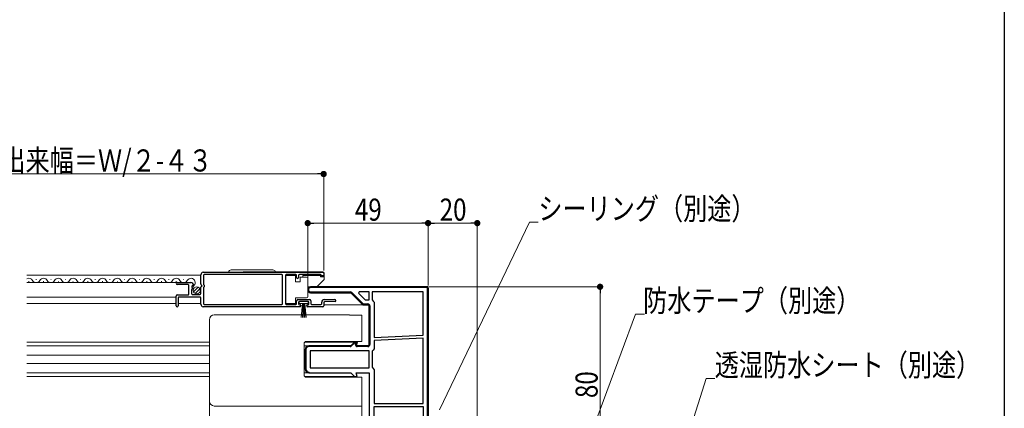
# Model space of a CAD drawing. Extents: x 0 to 990, y 0 to 1603.
# Drawn here: x 589 to 990, y 316 to 474 of the extents above; entities that cross this region are included whole.
import ezdxf

# ---------------------------------------------------------------- set-up
doc = ezdxf.new("R2010")
doc.units = 0
for name, color, linetype, lineweight in [('YKK_11', 7, 'CONTINUOUS', 30), ('YKK_12', 2, 'CONTINUOUS', 13), ('YKK_13', 4, 'CONTINUOUS', 13), ('YKK_D', 6, 'CONTINUOUS', 13)]:
    doc.layers.add(name, color=color, linetype=linetype, lineweight=lineweight)
doc.layers.add('YKK_ZWAK', color=7, linetype='CONTINUOUS')
doc.styles.add('text-b', font='extslim2.shx', dxfattribs={"width": 0.8, "bigfont": 'extfont2.shx'})

msp = doc.modelspace()

# ---------------------------------------------------------------- linework, layer by layer
at = {"layer": 'YKK_11', "color": 0, "linetype": 'ByBlock', "lineweight": -2, "ltscale": 0.5}
for p, q in [((663, 366.18), (663, 369.9)), ((664, 370.9), (712.7, 370.9)), ((664.1, 369.7), (664.1, 365.8)), ((696, 370), (664.4, 370)), ((696.3, 358.1), (696.3, 369.7)), ((697.5, 369.7), (697.5, 358.1)), ((701.7, 370), (697.8, 370)), ((702, 368.8), (702, 369.7)), ((702.8, 369.7), (702.8, 368.8)), ((711.7, 370), (703.1, 370)), ((712.7, 369.4), (712.3, 369.4)), ((713, 370.6), (713, 369.7)), ((653.4, 366.7), (658.9, 366.7)), ((657.8, 365.9), (653.4, 365.9)), ((658.1, 362), (658.1, 365.6)), ((659.41, 364.87), (659.84, 364.44)), ((659.95, 365.31), (659.7, 365.37)), ((663, 362.2), (663, 364.9)), ((663.45, 365.53), (663.07, 365.99)), ((664.1, 364.8), (664.1, 358.1)), ((664.3, 365.6), (664.3, 365)), ((653, 357.3), (653, 361.2)), ((653.5, 361.7), (657.8, 361.7)), ((662.7, 360.8), (654.1, 360.8)), ((659.2, 363.8), (659.2, 362.2)), ((659.7, 364.1), (659.5, 364.1)), ((659.5, 361.9), (662.7, 361.9)), ((727.4, 363), (727.15, 362.38)), ((727.15, 362.38), (729.83, 359.7)), ((731.5, 363), (727.4, 363)), ((731.5, 363), (727.4, 363)), ((731.5, 359.7), (731.5, 363)), ((753.5, 363), (732.7, 363)), ((732.7, 363), (732.7, 359.7)), ((753.5, 363), (732.7, 363)), ((753.5, 345.3), (753.5, 363)), ((653.8, 360.5), (653.8, 357.3)), ((663, 357.9), (663, 360.5)), ((703.4, 356.9), (664, 356.9)), ((664.4, 357.8), (696, 357.8)), ((697.8, 357.8), (701.7, 357.8)), ((702, 358.1), (702, 359.3)), ((702.5, 359.8), (707.3, 359.8)), ((702.8, 358.7), (702.8, 358)), ((706.7, 359), (703.1, 359)), ((703.1, 357.7), (703.4, 357.7)), ((703.7, 357.4), (703.7, 357.2)), ((706.1, 357.2), (706.1, 357.4)), ((706.4, 357.7), (706.7, 357.7)), ((712.7, 356.9), (706.4, 356.9)), ((707, 358), (707, 358.7)), ((707.8, 359.3), (707.8, 358.1)), ((708.1, 357.8), (711.9, 357.8)), ((712.2, 358.1), (712.2, 358.8)), ((713, 358.51), (713, 357.2)), ((713.2, 359.8), (717.6, 359.8)), ((717.61, 359), (713.28, 358.81)), ((729.83, 359.7), (731.5, 359.7)), ((732.7, 359.7), (733.1, 359.21)), ((733.1, 359.21), (733.5, 358.72)), ((733.5, 358.72), (733.5, 344.3)), ((733.5, 344.3), (753.5, 345.3)), ((753.5, 344.1), (733.5, 343.1)), ((733.5, 343.1), (733.5, 339.75)), ((753.5, 317.5), (753.5, 344.1)), ((753.5, 317.5), (753.5, 344.1)), ((731.5, 339), (707.5, 339)), ((707.5, 339), (707.5, 332)), ((731.5, 339), (707.5, 339)), ((731.5, 332), (731.5, 339)), ((733.1, 339.26), (732.7, 338.77)), ((732.7, 338.77), (732.7, 332.23)), ((733.5, 339.75), (733.1, 339.26)), ((707.5, 332), (731.5, 332)), ((732.7, 332.23), (733.1, 331.74)), ((733.1, 331.74), (733.5, 331.25)), ((733.5, 331.25), (733.5, 317.5)), ((733.5, 317.5), (753.5, 317.5)), ((733.5, 307.7), (733.5, 316.3)), ((733.5, 316.3), (753.5, 316.3)), ((753.5, 316.3), (753.5, 304))]:
    msp.add_line(p, q, dxfattribs=at)
at = {"layer": 'YKK_11', "color": 0, "linetype": 'ByBlock', "lineweight": 30, "ltscale": 0.5}
for p, q in [((707.7, 365), (755, 365)), ((755.5, 365), (707.7, 365)), ((755.2, 364.7), (707.7, 364.7)), ((755.2, 297.5), (755.2, 364.7)), ((755.5, 287.5), (755.5, 365)), ((707.7, 362.9), (723.89, 362.9)), ((724.1, 362.6), (707.7, 362.6)), ((707.7, 362.6), (724.1, 362.6)), ((729, 357.7), (724.1, 362.6)), ((724.1, 362.6), (729, 357.7)), ((724.46, 362.67), (729.12, 358)), ((755.5, 364.5), (755.5, 297.5)), ((755.5, 364.5), (755.5, 297.5)), ((731.5, 357.7), (729, 357.7)), ((729, 357.7), (731.5, 357.7)), ((729.12, 358), (731, 358)), ((731.5, 341), (731.5, 357.7)), ((731.5, 357.7), (731.5, 341)), ((731.8, 357.2), (731.8, 341.5)), ((707, 341), (724, 341)), ((724, 341), (707, 341)), ((723.79, 340.7), (707, 340.7)), ((724, 341), (725.5, 342.5)), ((725.5, 342.5), (724, 341)), ((725.62, 342.2), (724.36, 340.93)), ((725.5, 342.5), (726.59, 342.5)), ((726.59, 342.5), (725.5, 342.5)), ((726.2, 342.2), (725.62, 342.2)), ((726, 341.46), (726.2, 342.2)), ((726.59, 342.5), (726.19, 341)), ((726.19, 341), (726.59, 342.5)), ((726.19, 341), (731.5, 341)), ((731.5, 341), (726.19, 341)), ((731, 340.7), (726.58, 340.7)), ((705.5, 331.5), (705.5, 339.5)), ((705.5, 339.5), (705.5, 331.5)), ((705.8, 339.5), (705.8, 331.5)), ((707, 330.3), (707, 330)), ((707, 330), (724, 330)), ((724, 330), (725.5, 328.5)), ((726.59, 328.5), (726.19, 330)), ((726.19, 330), (731.5, 330)), ((731.5, 330), (731.5, 290)), ((725.5, 328.5), (726.59, 328.5))]:
    msp.add_line(p, q, dxfattribs=at)
at = {"layer": 'YKK_11', "color": 0, "lineweight": 13}
for p, q in [((708.33, 365), (708.63, 364.7)), ((711.16, 365), (711.46, 364.7)), ((713.99, 365), (714.29, 364.7)), ((716.81, 365), (717.11, 364.7)), ((719.64, 365), (719.94, 364.7)), ((722.47, 365), (722.77, 364.7)), ((725.3, 365), (725.6, 364.7)), ((728.13, 365), (728.43, 364.7)), ((730.96, 365), (731.26, 364.7)), ((733.78, 365), (734.08, 364.7)), ((736.61, 365), (736.91, 364.7)), ((739.44, 365), (739.74, 364.7)), ((742.27, 365), (742.57, 364.7)), ((745.1, 365), (745.4, 364.7)), ((747.93, 365), (748.23, 364.7)), ((750.75, 365), (751.05, 364.7)), ((753.58, 365), (753.88, 364.7)), ((706.51, 363.99), (706.81, 363.69)), ((707.59, 362.91), (707.9, 362.6)), ((710.43, 362.9), (710.73, 362.6)), ((713.26, 362.9), (713.56, 362.6)), ((716.09, 362.9), (716.39, 362.6)), ((718.91, 362.9), (719.21, 362.6)), ((721.74, 362.9), (722.04, 362.6)), ((755.2, 363.38), (755.5, 363.08)), ((729.47, 358), (729.77, 357.7)), ((755.2, 360.55), (755.5, 360.25)), ((755.2, 357.73), (755.5, 357.43)), ((731.5, 355.97), (731.8, 355.67)), ((731.5, 353.14), (731.8, 352.84)), ((755.2, 354.9), (755.5, 354.6)), ((731.5, 350.31), (731.8, 350.01)), ((755.2, 352.07), (755.5, 351.77)), ((755.2, 349.24), (755.5, 348.94)), ((731.5, 347.49), (731.8, 347.19)), ((731.5, 344.66), (731.8, 344.36)), ((755.2, 346.41), (755.5, 346.11)), ((706.88, 341), (707.17, 340.7)), ((709.7, 341), (710, 340.7)), ((712.53, 341), (712.83, 340.7)), ((715.36, 341), (715.66, 340.7)), ((718.19, 341), (718.49, 340.7)), ((721.01, 341), (721.31, 340.7)), ((723.84, 341), (724.09, 340.76)), ((725.34, 342.34), (725.55, 342.12)), ((726.05, 341.63), (726.29, 341.38)), ((726.67, 341), (726.97, 340.7)), ((729.5, 341), (729.8, 340.7)), ((731.5, 341.83), (731.8, 341.53)), ((755.2, 343.58), (755.5, 343.28)), ((755.2, 340.76), (755.5, 340.46)), ((705.5, 339.54), (705.8, 339.24)), ((705.5, 336.72), (705.8, 336.42)), ((755.2, 337.93), (755.5, 337.63)), ((705.5, 333.89), (705.8, 333.59)), ((755.2, 335.1), (755.5, 334.8)), ((705.6, 330.96), (706.46, 330.1)), ((755.2, 332.27), (755.5, 331.97)), ((755.2, 329.44), (755.5, 329.14)), ((755.2, 326.61), (755.5, 326.31)), ((755.2, 323.79), (755.5, 323.49)), ((755.2, 320.96), (755.5, 320.66)), ((755.2, 318.13), (755.5, 317.83))]:
    msp.add_line(p, q, dxfattribs=at)
at = {"layer": 'YKK_11', "color": 0, "linetype": 'ByBlock', "lineweight": -2, "ltscale": 0.5}
for centre, radius, start, end in [((664, 369.9), 1, 90, 180), ((664.4, 369.7), 0.3, 90, 180), ((696, 369.7), 0.3, 0, 90), ((697.8, 369.7), 0.3, 90, 180), ((701.7, 369.7), 0.3, 360, 90), ((702.4, 368.8), 0.4, 180, 0), ((703.1, 369.7), 0.3, 90, 180), ((711.7, 369.7), 0.3, 360, 90), ((712.3, 369.7), 0.3, 180, 270), ((712.7, 370.6), 0.3, 360, 90), ((712.7, 369.7), 0.3, 270, 0), ((653.4, 366.3), 0.4, 90, 270), ((657.8, 365.6), 0.3, 360, 90), ((658.9, 365.4), 1.3, 5.2159, 90), ((659.62, 365.08), 0.3, 75, 225), ((660, 365.5), 0.2, 255, 5.2159), ((663.3, 366.18), 0.3, 180, 220), ((663.3, 364.9), 0.3, 90, 180), ((663.3, 365.4), 0.2, 270, 40), ((664.1, 365.6), 0.2, 0, 90), ((664.1, 365), 0.2, 270, 360), ((653.5, 361.2), 0.5, 90, 180), ((654.1, 360.5), 0.3, 90, 180), ((657.8, 362), 0.3, 270, 0), ((659.5, 363.8), 0.3, 90, 180), ((659.5, 362.2), 0.3, 180, 270), ((659.7, 364.3), 0.2, 270, 45), ((662.7, 362.2), 0.3, 270, 0), ((662.7, 360.5), 0.3, 360, 90), ((653.4, 357.3), 0.4, 180, 0), ((664, 357.9), 1, 180, 270), ((664.4, 358.1), 0.3, 180, 270), ((696, 358.1), 0.3, 270, 360), ((697.8, 358.1), 0.3, 180, 270), ((701.7, 358.1), 0.3, 270, 360), ((702.5, 359.3), 0.5, 90, 180), ((703.1, 358.7), 0.3, 90, 180), ((703.1, 358), 0.3, 180, 270), ((703.4, 357.4), 0.3, 0, 90), ((703.4, 357.2), 0.3, 270, 360), ((706.4, 357.4), 0.3, 90, 180), ((706.4, 357.2), 0.3, 180, 270), ((706.7, 358.7), 0.3, 360, 90), ((706.7, 358), 0.3, 270, 0), ((707.3, 359.3), 0.5, 0, 90), ((708.1, 358.1), 0.3, 180, 270), ((711.9, 358.1), 0.3, 270, 360), ((713.2, 358.8), 1, 90, 180), ((712.7, 357.2), 0.3, 270, 0), ((713.3, 358.51), 0.3, 92.4849, 180), ((717.6, 359.4), 0.4, 272.4076, 90)]:
    msp.add_arc(centre, radius, start, end, dxfattribs=at)
at = {"layer": 'YKK_11', "color": 0, "linetype": 'ByBlock', "lineweight": 30, "ltscale": 0.5}
for centre, radius, start, end in [((707.7, 363.8), 1.2, 90, 270), ((707.7, 363.8), 1.2, 90, 270), ((707.7, 363.8), 0.9, 90, 270), ((723.89, 362.1), 0.8, 45, 90), ((731, 357.2), 0.8, 0, 90), ((707, 339.5), 1.5, 90, 180), ((707, 339.5), 1.5, 90, 180), ((707, 339.5), 1.2, 90, 180), ((723.79, 341.5), 0.8, 270, 315), ((726.58, 341.3), 0.6, 165, 270), ((731, 341.5), 0.8, 270, 360), ((707, 331.5), 1.5, 180, 270), ((707, 331.5), 1.5, 180, 270), ((707, 331.5), 1.2, 180, 270)]:
    msp.add_arc(centre, radius, start, end, dxfattribs=at)
at = {"layer": 'YKK_12', "linetype": 'Continuous', "lineweight": 13, "ltscale": 1.5}
for p, q in [((663, 369.7), (592.25, 369.7)), ((653.4, 366.7), (592.25, 366.7)), ((592.9, 367.2), (593.1, 367.2)), ((595.9, 367.96), (596.1, 367.96)), ((598.9, 367.2), (599.1, 367.2)), ((601.9, 367.96), (602.1, 367.96)), ((604.9, 367.2), (605.1, 367.2)), ((607.9, 367.96), (608.1, 367.96)), ((610.9, 367.2), (611.1, 367.2)), ((613.9, 367.96), (614.1, 367.96)), ((616.9, 367.2), (617.1, 367.2)), ((619.9, 367.96), (620.1, 367.96)), ((622.9, 367.2), (623.1, 367.2)), ((625.9, 367.96), (626.1, 367.96)), ((628.9, 367.2), (629.1, 367.2)), ((631.9, 367.96), (632.1, 367.96)), ((634.9, 367.2), (635.1, 367.2)), ((637.9, 367.96), (638.1, 367.96)), ((640.9, 367.2), (641.1, 367.2)), ((643.9, 367.96), (644.1, 367.96)), ((646.9, 367.2), (647.1, 367.2)), ((649.9, 367.96), (650.1, 367.96)), ((652.9, 367.2), (653.1, 367.2)), ((655.9, 367.96), (656.1, 367.96)), ((653, 360.8), (592.25, 360.8)), ((653, 358.2), (592.25, 358.2)), ((663, 358.2), (653.8, 358.2))]:
    msp.add_line(p, q, dxfattribs=at)
at = {"layer": 'YKK_12', "ltscale": 1.5}
for p, q in [((706.5, 362.9), (723.8, 362.9)), ((729.16, 357.7), (713, 357.7)), ((592.25, 342.5), (666.5, 342.5)), ((666.5, 341), (592.25, 341)), ((706.94, 341), (705, 341)), ((725.67, 342.5), (705.28, 342.5)), ((705.29, 342.5), (725.71, 342.5)), ((592.25, 337.2), (666.5, 337.2)), ((592.25, 333.8), (666.5, 333.8)), ((666.5, 330), (592.25, 330)), ((707, 330), (705, 330)), ((723.83, 330), (723.79, 330)), ((592.25, 328.5), (666.5, 328.5)), ((725.71, 328.5), (705.29, 328.5)), ((705.29, 328.5), (725.71, 328.5))]:
    msp.add_line(p, q, dxfattribs=at)
at = {"layer": 'YKK_12', "linetype": 'Continuous', "lineweight": 13, "ltscale": 1.5}
for centre, start, end in [((593, 366.74), 29.1994, 115.9021), ((596, 368.42), 209.1906, 330.8094), ((599, 366.74), 29.1994, 150.8006), ((602, 368.42), 209.1906, 330.8094), ((605, 366.74), 29.1994, 150.8006), ((608, 368.42), 209.1906, 330.8094), ((611, 366.74), 29.1994, 150.8006), ((614, 368.42), 209.1906, 330.8094), ((617, 366.74), 29.1994, 150.8006), ((620, 368.42), 209.1906, 330.8094), ((623, 366.74), 29.1994, 150.8006), ((626, 368.42), 209.1906, 330.8094), ((629, 366.74), 29.1994, 150.8006), ((632, 368.42), 209.1906, 330.8094), ((635, 366.74), 29.1994, 150.8006), ((638, 368.42), 209.1906, 330.8094), ((641, 366.74), 29.1994, 150.8006), ((638, 368.42), 330.5911, 330.8094), ((644, 368.42), 209.1906, 330.8094), ((647, 366.74), 29.1994, 150.8006), ((650, 368.42), 209.1906, 330.8094), ((653, 366.74), 29.1994, 150.8006), ((656, 368.42), 209.1906, 330.8094), ((659, 366.74), 314.1401, 150.8006)]:
    msp.add_arc(centre, 1.72, start, end, dxfattribs=at)
at = {"layer": 'YKK_13', "linetype": 'Continuous', "lineweight": 13, "ltscale": 1.5}
for p, q in [((674.35, 370.9), (693.35, 370.9)), ((675.35, 371.9), (692.35, 371.9)), ((680.61, 371.1), (712.7, 371.1)), ((701.5, 369.65), (697.5, 369.65)), ((697.5, 369.65), (697.5, 358.25)), ((701.5, 366.95), (701.5, 369.65)), ((703.5, 368.95), (703.5, 366.95)), ((706, 368.95), (703.5, 368.95)), ((711.7, 369.65), (704.5, 369.65)), ((704.5, 368.95), (704.5, 369.65)), ((711.7, 369.05), (711.7, 369.65)), ((711.7, 369.05), (713.2, 369.05)), ((713.2, 370.6), (713.2, 368.16)), ((660.01, 362.99), (661.91, 364.89)), ((703.5, 366.95), (701.5, 366.95)), ((706.5, 367.95), (706.5, 368.45)), ((706.5, 361.45), (706.5, 367.95)), ((709.99, 364.95), (706.5, 364.95)), ((713.05, 367.8), (710.35, 365.1)), ((660.69, 362.26), (662.64, 364.21)), ((706.5, 360.95), (706.5, 361.45)), ((697.5, 358.25), (701.5, 358.25)), ((701.5, 358.25), (701.5, 360.45)), ((701.5, 360.45), (706, 360.45)), ((706.75, 359), (703.05, 359)), ((703.05, 359), (703.05, 358.2)), ((703.05, 358.2), (706.75, 358.2)), ((703.9, 352.5), (704.4, 358.2)), ((704.65, 358.2), (704.4, 352.51)), ((704.9, 358.2), (704.9, 352.5)), ((705.15, 358.2), (705.4, 352.51)), ((705.9, 352.5), (705.4, 358.2)), ((706.75, 358.2), (706.75, 359))]:
    msp.add_line(p, q, dxfattribs=at)
at = {"layer": 'YKK_13', "ltscale": 1.5}
for p, q in [((668.5, 353.6), (723.5, 353.6)), ((723.5, 353.42), (723.5, 353.6)), ((728.5, 353.42), (723.5, 353.42)), ((728.5, 353.42), (728.5, 342.8)), ((666.5, 302.5), (666.5, 351.6)), ((705, 341.8), (705, 329.2)), ((728.5, 342.8), (706, 342.8)), ((706, 328.2), (728.5, 328.2)), ((728.5, 328.2), (728.5, 291.8)), ((728.5, 316.47), (668.5, 316.47))]:
    msp.add_line(p, q, dxfattribs=at)
at = {"layer": 'YKK_13', "linetype": 'Continuous', "lineweight": 13, "ltscale": 1.5}
msp.add_circle((661.35, 363.55), 1.45, dxfattribs=at)
for centre, radius, start, end in [((675.35, 370.9), 1, 90, 180), ((680.61, 370.6), 0.5, 90, 143.1307), ((692.35, 370.9), 1, 0, 90), ((706, 368.45), 0.5, 0, 90), ((712.7, 370.6), 0.5, 0, 90), ((709.99, 365.45), 0.5, 270, 315), ((712.7, 368.16), 0.5, 315, 0), ((706, 360.95), 0.5, 270, 360)]:
    msp.add_arc(centre, radius, start, end, dxfattribs=at)
at = {"layer": 'YKK_13', "ltscale": 1.5}
for centre, radius, start, end in [((668.5, 351.6), 2, 90, 180), ((706, 341.8), 1, 90, 180), ((706, 329.2), 1, 180, 270), ((668.5, 318.47), 2, 180, 270)]:
    msp.add_arc(centre, radius, start, end, dxfattribs=at)
at = {"layer": 'YKK_D', "ltscale": 1.5}
for p, q in [((710.45, 410.9), (508.55, 410.9)), ((713, 371.6), (713, 411.9)), ((706.5, 365), (706.5, 391.9)), ((709.05, 390.9), (752.95, 390.9)), ((755.5, 365.5), (755.5, 391.9)), ((755.5, 365.5), (755.5, 391.9)), ((772.95, 390.9), (758.05, 390.9)), ((760.19, 314.86), (796.81, 391.29)), ((775.5, 288), (775.5, 391.9)), ((796.81, 391.29), (800.36, 391.29)), ((756, 365), (826.5, 365)), ((825.5, 362.45), (825.5, 287.55)), ((815.58, 288.39), (839.96, 353.85)), ((839.96, 353.85), (843.51, 353.85)), ((856.29, 288.43), (868.6, 327.66)), ((868.6, 327.66), (872.15, 327.66))]:
    msp.add_line(p, q, dxfattribs=at)
at = {"layer": 'YKK_D', "linetype": 'ByBlock', "lineweight": -2}
for p, q in [((711.72, 410.9), (710.45, 410.9)), ((707.77, 390.9), (709.05, 390.9)), ((754.22, 390.9), (752.95, 390.9)), ((756.77, 390.9), (758.05, 390.9)), ((774.22, 390.9), (772.95, 390.9)), ((825.5, 363.72), (825.5, 362.45))]:
    msp.add_line(p, q, dxfattribs=at)
at = {"layer": 'YKK_D', "linetype": 'ByBlock', "const_width": 1.27}
for points in [[(712.36, 410.9, 1), (713.63, 410.9, 1)], [(707.14, 390.9, 1), (705.86, 390.9, 1)], [(756.14, 390.9, 1), (754.86, 390.9, 1)], [(754.86, 390.9, 1), (756.14, 390.9, 1)], [(774.86, 390.9, 1), (776.14, 390.9, 1)], [(825.5, 364.36, 1), (825.5, 365.64, 1)]]:
    msp.add_lwpolyline(points, format="xyb", close=True, dxfattribs=at)
at = {"layer": 'YKK_ZWAK'}
msp.add_line((990, 1560), (990, 0), dxfattribs=at)

# ---------------------------------------------------------------- texts
at = {"layer": 'YKK_D', "style": 'text-b', "width": 0.8}
for s, rotation, p in [('網戸出来幅＝Ｗ/２-４３', 0.0001, (562.22, 411.9)), ('80', 89.9998, (824.5, 319.72))]:
    msp.add_text(s, height=9, rotation=rotation, dxfattribs=at).set_placement(p)
for s, p in [('49', (725.72, 391.9)), ('20', (760.22, 391.9)), ('シーリング（別途）', (800.36, 392.29)), ('防水テープ（別途）', (843.03, 354.85)), ('透湿防水シート（別途）', (872.15, 328.66))]:
    msp.add_text(s, height=9, dxfattribs=at).set_placement(p)

doc.saveas('drawing.dxf')
